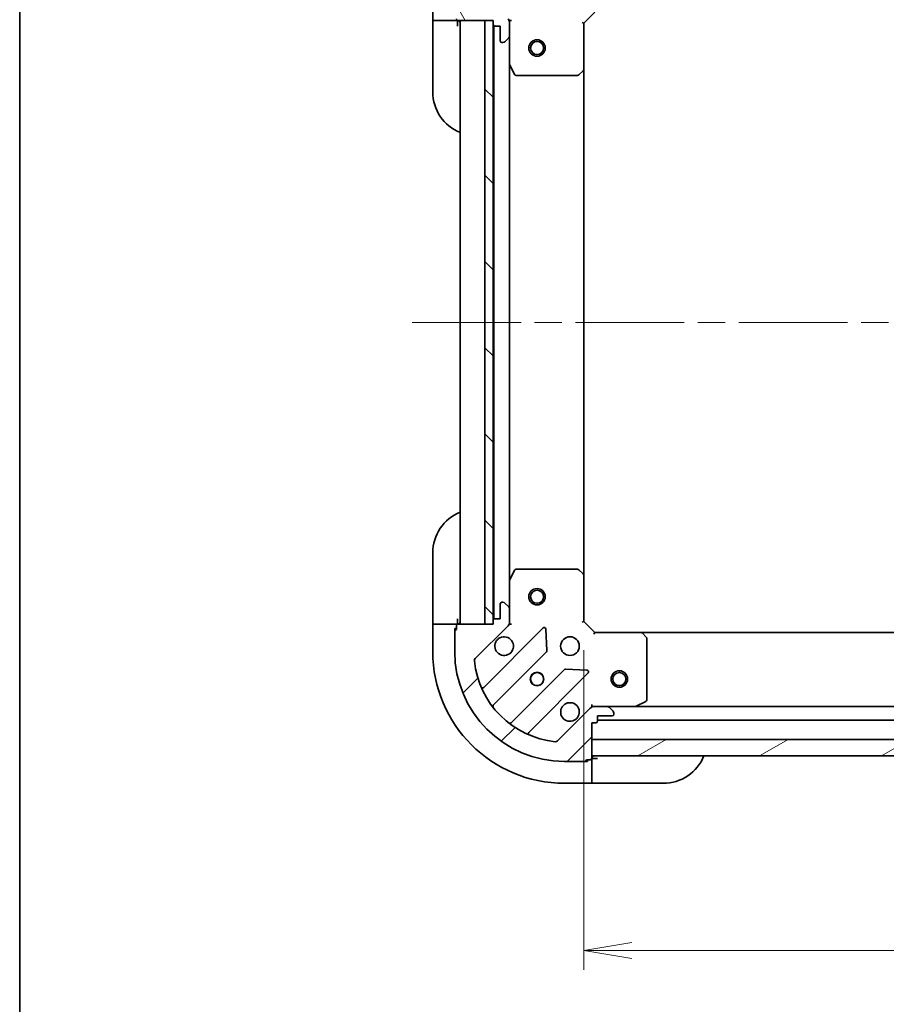
# Model space of a CAD drawing. Units: millimetres. Extents: x -1914 to 5249, y 28 to 1433.
# Drawn here: x 51 to 209, y 703 to 883 of the extents above; entities that cross this region are included whole.
import ezdxf

# ---------------------------------------------------------------- set-up
doc = ezdxf.new("R2010")
doc.units = ezdxf.units.MM
doc.header["$LTSCALE"] = 3.5
doc.linetypes.add('CHAIN', pattern=[0.35429999999999995, 0.2362, -0.0295, 0.0591, -0.0295])
doc.layers.get('Defpoints').update_dxf_attribs({"lineweight": 25})
for name, color, linetype, lineweight in [('Border (ISO)', 7, 'Continuous', 35), ('Centerline (ISO)', 131, 'Continuous', 18), ('Dimension (ISO)', 7, 'Continuous', 18), ('Hatch (ISO)', 1, 'Continuous', 18), ('Visible (ISO)', 7, 'Continuous', 35)]:
    doc.layers.add(name, color=color, linetype=linetype, lineweight=lineweight)
doc.styles.add('Note Text (TK)', font='MS PGothic.ttf')
doc.dimstyles.new('Default - Method 1b (TK)', dxfattribs={"dimscale": 3.5, "dimtxt": 2.5, "dimasz": 2.5, "dimexe": 1, "dimexo": 1.499999999999999, "dimgap": 1, "dimtad": 1, "dimrnd": 1e-08, "dimdsep": 46, "dimtxsty": 'Note Text (TK)', "dimblk": 'OPEN', "dimcen": 0.09, "dimdle": 5, "dimclrd": 100, "dimclre": 100, "dimclrt": 7, "dimadec": 1, "dimazin": 1, "dimtfac": 1, "dimtmove": 0, "dimatfit": 3, "dimldrblk": 'OPEN', "dimfxl": 1, "dimtolj": 1, "dimlwd": -1, "dimlwe": -1, "dimarcsym": 0})

# ---------------------------------------------------------------- blocks, each defined once
blk = doc.blocks.new('Borders tk図枠')
at = {"layer": 'Border (ISO)'}
blk.add_line((14.49999999999999, 289), (14.50000000000001, 8.000000000000007), dxfattribs=at)
blk = doc.blocks.new('_Open')
at = {"color": 0, "linetype": 'ByBlock', "lineweight": -2}
for p, q in [((-1, 0.1666666666666666), (0, 0)), ((-1, -0.1666666666666666), (0, 0)), ((0, 0), (-1, 0))]:
    blk.add_line(p, q, dxfattribs=at)
blk = doc.blocks.new('*D9')
at = {"layer": 'Defpoints', "color": 0}
for p in [(153.5357091691916, 773.2403533975789), (356.5357091691914, 773.2403533975706), (153.5357091691916, 713.2724650465402)]:
    blk.add_point(p, dxfattribs=at)
at = {"layer": 'Dimension (ISO)', "color": 100}
for p, q in [((153.5357091691916, 767.9903533975789), (153.5357091691916, 709.7724650465401)), ((356.5357091691914, 767.9903533975706), (356.5357091691914, 709.7724650465401)), ((347.7857091691914, 713.2724650465402), (162.2857091691916, 713.2724650465402))]:
    blk.add_line(p, q, dxfattribs=at)
at = {"layer": 'Dimension (ISO)', "color": 100, "xscale": 8.75, "yscale": 8.75, "zscale": 8.75, "rotation": 180}
blk.add_blockref('_Open', (153.5357091691916, 713.2724650465402), dxfattribs=at)
at = {"layer": 'Dimension (ISO)', "color": 100, "xscale": 8.75, "yscale": 8.75, "zscale": 8.75}
blk.add_blockref('_Open', (356.5357091691914, 713.2724650465402), dxfattribs=at)
at = {"layer": 'Dimension (ISO)', "color": 7, "insert": (246.2115614419188, 721.1474650465402), "char_height": 8.75, "attachment_point": 4, "style": 'Note Text (TK)'}
blk.add_mtext('\\A1;203', dxfattribs=at)

msp = doc.modelspace()

# ---------------------------------------------------------------- hatches: boundary and pattern name
at = {"layer": 'Hatch (ISO)'}
h = msp.add_hatch(dxfattribs=at)
h.set_pattern_fill('ANSI31', color=256, scale=88.9, angle=75.00017538262, style=0)
h.set_pattern_definition([(120.00017538262, (0, 0), (-9.62369029180507, -5.556279458182141), [])])
edge = h.paths.add_edge_path()
edge.add_ellipse((155.4499227315659, 898.7403533975786), major_axis=(0.7071067811865348, -0.7071067811865609), ratio=1, start_angle=270, end_angle=315.0000000000001)
edge.add_line((155.4499227315659, 897.7403533975786), (157.8286023880063, 897.7403533975786))
edge.add_ellipse((157.8286023880063, 898.2403533975785), major_axis=(0.5000000000000006, -1.04e-14), ratio=1, start_angle=270.0000000000012, end_angle=315.0000000000005)
edge.add_line((158.1821557785995, 897.8868000069853), (158.8892625597861, 898.5939067881719))
edge.add_ellipse((158.5357091691928, 898.9474601787653), major_axis=(0.3535533905932825, 0.3535533905932678), ratio=1, start_angle=269.9999999999976, end_angle=315.0000000000002)
edge.add_line((159.0357091691928, 898.9474601787653), (159.0357091691928, 899.1403533975786))
edge.add_ellipse((158.7357091691928, 899.1403533975786), major_axis=(8.5e-15, 0.299999999999998), ratio=1, start_angle=269.9999999999999, end_angle=360.0000000000016)
edge.add_line((158.7357091691928, 899.4403533975786), (156.0357091691928, 899.4403533975787))
edge.add_line((156.0357091691928, 899.4403533975786), (156.0357091691928, 900.4403533975786))
edge.add_ellipse((155.7357091691928, 900.4403533975786), major_axis=(8.5e-15, 0.3000000000000003), ratio=1, start_angle=270.0000000000017, end_angle=360.0000000000016)
edge.add_line((155.7357091691928, 900.7403533975788), (155.0357091691928, 900.7403533975788))
edge.add_line((155.0357091691928, 900.7403533975788), (155.0357091691929, 903.7403533975785))
edge.add_line((155.035709169193, 903.7403533975785), (155.035709169193, 906.7403533975785))
edge.add_line((155.035709169193, 906.7403533975786), (155.035709169193, 907.1403533975788))
edge.add_ellipse((154.735709169193, 907.1403533975788), major_axis=(4e-15, 0.3000000000000014), ratio=1, start_angle=269.9999999999991, end_angle=360.0000000000008)
edge.add_line((154.735709169193, 907.4403533975787), (154.035709169193, 907.4403533975787))
edge.add_ellipse((153.735709169193, 907.4403533975787), major_axis=(-9.3e-15, 0.3000000000000014), ratio=1, start_angle=270.0000000000017, end_angle=359.9999999999982)
edge.add_line((153.735709169193, 907.7403533975788), (150.035709169193, 907.740353397579))
edge.add_ellipse((150.0357091691926, 887.7403533975789), major_axis=(-20, 4.037e-13), ratio=1, start_angle=270, end_angle=360)
edge.add_line((130.0357091691926, 887.7403533975792), (130.0357091691925, 884.0403533975791))
edge.add_ellipse((130.3357091691925, 884.0403533975791), major_axis=(-5.1e-15, -0.3000000000000024), ratio=1, start_angle=269.9999999999993, end_angle=360.000000000001)
edge.add_line((130.3357091691925, 883.7403533975793), (130.3357091691925, 883.0403533975792))
edge.add_ellipse((130.6357091691925, 883.0403533975792), major_axis=(-8.5e-15, -0.299999999999998), ratio=1, start_angle=269.9999999999999, end_angle=360.0000000000016)
edge.add_line((130.6357091691925, 882.7403533975793), (135.5357091692102, 882.7403533975792))
edge.add_line((135.5357091692102, 882.7403533975792), (137.0357091691925, 882.7403533975792))
edge.add_line((137.0357091691925, 882.7403533975792), (137.0357091691924, 882.040353397579))
edge.add_ellipse((137.3357091691925, 882.040353397579), major_axis=(-6.3e-15, -0.299999999999998), ratio=1, start_angle=270.0000000000012, end_angle=360.0000000000012)
edge.add_line((137.3357091691925, 881.7403533975792), (138.3357091691925, 881.7403533975792))
edge.add_line((138.3357091691925, 881.7403533975792), (138.3357091691924, 879.0403533975791))
edge.add_ellipse((138.6357091691924, 879.0403533975789), major_axis=(-8.5e-15, -0.299999999999998), ratio=1, start_angle=269.9999999999999, end_angle=360.0000000000016)
edge.add_line((138.6357091691924, 878.740353397579), (138.8286023880059, 878.740353397579))
edge.add_ellipse((138.8286023880059, 879.2403533975789), major_axis=(0.4999999999999983, -1.04e-14), ratio=1, start_angle=269.9999999999992, end_angle=315.0000000000005)
edge.add_line((139.1821557785991, 878.8868000069857), (139.8892625597856, 879.5939067881721))
edge.add_ellipse((139.5357091691924, 879.9474601787656), major_axis=(0.3535533905932804, 0.3535533905932668), ratio=1, start_angle=269.9999999999968, end_angle=315.0000000000001)
edge.add_line((140.0357091691924, 879.9474601787656), (140.0357091691925, 882.3261398352059))
edge.add_ellipse((139.0357091691925, 882.3261398352059), major_axis=(2.31e-14, 0.9999999999999941), ratio=1, start_angle=270.0000000000003, end_angle=314.9999999999999)
edge.add_line((139.7428159503791, 883.0332466163923), (133.7648311710159, 889.0112313957557))
edge.add_ellipse((134.1183845616093, 889.3647847863489), major_axis=(-0.3535533905932661, 0.3535533905932783), ratio=1, start_angle=39.17289348888062, end_angle=89.99999999999812, ccw=False)
edge.add_ellipse((150.0357091691926, 887.7403533975789), major_axis=(1.675194869669312, 16.41474100157031), ratio=1, start_angle=11.654213022238707, end_angle=90, ccw=False)
edge.add_ellipse((148.411277780423, 903.6576780051621), major_axis=(0.4974163939869813, 0.0507634808990496), ratio=1, start_angle=39.17289348887908, end_angle=90.0000000000012, ccw=False)
edge.add_line((148.7648311710163, 904.0112313957553), (154.7428159503794, 898.0332466163921))
h = msp.add_hatch(dxfattribs=at)
h.set_pattern_fill('ANSI31', color=256, scale=88.9, angle=90.00021045915, style=0)
h.set_pattern_definition([(135.0002104591499, (0, 0), (-7.857695242850175, -7.857752968914823), [])])
h.paths.add_polyline_path([(137.0357091692102, 882.7403533975792), (135.5357091692102, 882.7403533975792), (135.535709169208, 772.7403533975792), (137.0357091692079, 772.7403533975792), (137.035709169208, 773.4403533975791), (137.0357091692102, 882.040353397579)])
h = msp.add_hatch(dxfattribs=at)
h.set_pattern_fill('ANSI31', color=256, scale=88.9, style=0)
h.set_pattern_definition([(45, (0, 0), (-7.85772410593551, 7.85772410593551), [])])
edge = h.paths.add_edge_path()
edge.add_ellipse((139.0357091691917, 773.1545669599523), major_axis=(0.7071067811865609, 0.7071067811865348), ratio=1, start_angle=269.9999999999982, end_angle=314.9999999999995)
edge.add_line((140.0357091691917, 773.1545669599521), (140.0357091691918, 775.5332466163925))
edge.add_ellipse((139.5357091691918, 775.5332466163926), major_axis=(1.04e-14, 0.5000000000000006), ratio=1, start_angle=270.0000000000012, end_angle=315.0000000000005)
edge.add_line((139.889262559785, 775.8868000069858), (139.1821557785985, 776.5939067881723))
edge.add_ellipse((138.8286023880052, 776.2403533975792), major_axis=(-0.3535533905932678, 0.3535533905932825), ratio=1, start_angle=269.9999999999968, end_angle=314.9999999999991)
edge.add_line((138.8286023880053, 776.7403533975792), (138.6357091691918, 776.7403533975792))
edge.add_ellipse((138.6357091691918, 776.4403533975791), major_axis=(-0.299999999999998, 8.5e-15), ratio=1, start_angle=269.9999999999982, end_angle=360.0000000000016)
edge.add_line((138.3357091691918, 776.4403533975791), (138.3357091691918, 773.740353397579))
edge.add_line((138.3357091691918, 773.7403533975792), (137.3357091691917, 773.7403533975792))
edge.add_ellipse((137.3357091691917, 773.4403533975791), major_axis=(-0.3000000000000003, 8.5e-15), ratio=1, start_angle=269.9999999999982, end_angle=360.0000000000016)
edge.add_line((137.0357091691917, 773.4403533975791), (137.0357091691917, 772.7403533975792))
edge.add_line((137.0357091691917, 772.7403533975792), (135.5357091692079, 772.7403533975792))
edge.add_line((135.5357091692079, 772.7403533975793), (130.6357091691917, 772.7403533975794))
edge.add_ellipse((130.6357091691917, 772.4403533975793), major_axis=(-0.3000000000000014, 4e-15), ratio=1, start_angle=269.9999999999973, end_angle=360.0000000000008)
edge.add_line((130.3357091691917, 772.4403533975793), (130.3357091691917, 771.7403533975792))
edge.add_ellipse((130.3357091691917, 771.4403533975793), major_axis=(-0.3000000000000014, -9.3e-15), ratio=1, start_angle=270.0000000000017, end_angle=359.9999999999982)
edge.add_line((130.0357091691917, 771.4403533975793), (130.0357091691916, 767.7403533975792))
edge.add_ellipse((150.0357091691916, 767.7403533975789), major_axis=(-4.037e-13, -20), ratio=1, start_angle=269.9999999999999, end_angle=360)
edge.add_line((150.0357091691912, 747.7403533975788), (153.7357091691912, 747.7403533975786))
edge.add_ellipse((153.7357091691912, 748.0403533975788), major_axis=(0.3000000000000024, -5.1e-15), ratio=1, start_angle=270.0000000000009, end_angle=360.000000000001)
edge.add_line((154.0357091691912, 748.0403533975788), (154.7357091691912, 748.0403533975788))
edge.add_ellipse((154.7357091691912, 748.3403533975788), major_axis=(0.299999999999998, -8.5e-15), ratio=1, start_angle=270.0000000000017, end_angle=360.000000000005)
edge.add_line((155.0357091691912, 748.3403533975788), (155.0357091691912, 748.7403533975789))
edge.add_line((155.0357091691912, 748.7403533975788), (155.0357091691913, 751.7403533975787))
edge.add_line((155.0357091691913, 751.7403533975787), (155.0357091691913, 754.7403533975788))
edge.add_line((155.0357091691913, 754.7403533975788), (155.7357091691914, 754.7403533975788))
edge.add_ellipse((155.7357091691913, 755.0403533975788), major_axis=(0.299999999999998, -6.3e-15), ratio=1, start_angle=270.0000000000012, end_angle=360.0000000000012)
edge.add_line((156.0357091691913, 755.0403533975788), (156.0357091691914, 756.0403533975788))
edge.add_line((156.0357091691914, 756.0403533975788), (158.7357091691913, 756.0403533975788))
edge.add_ellipse((158.7357091691914, 756.3403533975787), major_axis=(0.299999999999998, -8.5e-15), ratio=1, start_angle=270.0000000000017, end_angle=360.0000000000016)
edge.add_line((159.0357091691913, 756.3403533975787), (159.0357091691914, 756.5332466163921))
edge.add_ellipse((158.5357091691914, 756.5332466163921), major_axis=(1.04e-14, 0.4999999999999983), ratio=1, start_angle=269.9999999999992, end_angle=315.0000000000005)
edge.add_line((158.8892625597847, 756.8868000069853), (158.1821557785981, 757.5939067881719))
edge.add_ellipse((157.8286023880048, 757.2403533975787), major_axis=(-0.3535533905932668, 0.3535533905932804), ratio=1, start_angle=269.9999999999953, end_angle=315.0000000000011)
edge.add_line((157.8286023880048, 757.7403533975788), (155.4499227315645, 757.7403533975788))
edge.add_ellipse((155.4499227315645, 756.7403533975788), major_axis=(-0.9999999999999941, 2.31e-14), ratio=1, start_angle=270.0000000000003, end_angle=315.0000000000002)
edge.add_line((154.7428159503779, 757.4474601787653), (148.7648311710146, 751.4694753994023))
edge.add_ellipse((148.4112777804214, 751.8230287899956), major_axis=(-0.3535533905932783, -0.3535533905932661), ratio=1, start_angle=39.17289348888153, end_angle=89.99999999999812, ccw=False)
edge.add_ellipse((150.0357091691916, 767.7403533975789), major_axis=(-16.41474100157031, 1.675194869669312), ratio=1, start_angle=11.654213022238594, end_angle=90.00000000000011, ccw=False)
edge.add_ellipse((134.1183845616082, 766.1159220088093), major_axis=(-0.0507634808990496, 0.4974163939869813), ratio=1, start_angle=39.17289348887908, end_angle=90.00000000000432, ccw=False)
edge.add_line((133.764831171015, 766.4694753994025), (139.7428159503782, 772.4474601787655))
h = msp.add_hatch(dxfattribs=at)
h.set_pattern_fill('ANSI31', color=256, scale=88.9, angle=-14.99997778074499, style=0)
h.set_pattern_definition([(30.000022219255, (0, 0), (-5.556253732065161, 9.623705144844784), [])])
h.paths.add_polyline_path([(355.0357091691907, 748.7403533975706), (355.0357091691909, 751.7403533975706), (155.0357091691908, 751.7403533975787), (155.0357091691907, 748.7403533975788)])

# ---------------------------------------------------------------- linework, layer by layer
at = {"layer": 'Centerline (ISO)', "linetype": 'CHAIN', "ltscale": 23.99096870422363}
msp.add_line((122.2857091691945, 827.7403533975796), (387.785709169192, 827.7403533975693), dxfattribs=at)
at = {"layer": 'Visible (ISO)'}
for p, q in [((126.0357091691936, 887.7403533975785), (126.0357091691935, 882.7403533975786)), ((153.5357091691927, 882.2403533975787), (155.5357091691927, 884.2403533975788)), ((126.1821557786002, 882.7403533975786), (126.0357091691935, 882.7403533975786)), ((126.0357091691935, 882.7403533975786), (126.0357091691935, 881.7403533975786)), ((126.0357091691932, 869.7403533975787), (126.0357091691935, 881.7403533975786)), ((126.1821557786002, 882.7403533975786), (127.8892625597867, 882.7403533975784)), ((128.24281595038, 882.7403533975786), (127.8892625597867, 882.7403533975786)), ((128.24281595038, 882.7403533975784), (130.5357091691934, 882.7403533975784)), ((130.5357091691934, 882.7403533975784), (130.5357091691934, 882.7575106851044)), ((130.5357091691934, 881.7403533975785), (130.5357091691935, 882.7403533975784)), ((130.6357091691926, 882.7403533975793), (137.0357091691926, 882.7403533975792)), ((131.0357091691957, 882.7403533975793), (131.0357091691934, 772.7403533975793)), ((137.0357091692102, 882.740353397579), (135.5357091692102, 882.740353397579)), ((135.5357091692102, 882.740353397579), (135.535709169208, 772.7403533975792)), ((137.0357091691926, 882.7403533975792), (137.0357091691926, 882.040353397579)), ((137.035709169208, 772.7403533975792), (137.0357091692102, 882.740353397579)), ((137.1357091691952, 881.8167465998268), (137.1357091691929, 773.6639601953304)), ((137.3357091691925, 881.7403533975792), (138.3357091691926, 881.7403533975792)), ((138.3357091691926, 881.7403533975792), (138.3357091691925, 879.0403533975791)), ((139.9458888903172, 882.7403533975792), (140.0357091691933, 882.7403533975792)), ((140.3859749157063, 882.7403533975767), (140.0357091691931, 882.7403533975792)), ((140.0357091691927, 882.7403533975792), (140.0357091691927, 882.3262586814253)), ((140.0357091691925, 879.9474601787656), (140.0357091691925, 882.3261398352059)), ((153.5357091691927, 882.2403533975787), (153.2357091691927, 882.3646174662908)), ((153.5357091691925, 873.8037508628403), (153.5357091691927, 882.2403533975787)), ((139.1821557785992, 878.8868000069857), (139.8892625597857, 879.5939067881723)), ((140.0357091691927, 879.9474601787656), (140.0357091691926, 874.811173790829)), ((138.6357091691925, 878.740353397579), (138.8286023880059, 878.740353397579)), ((140.0357091691931, 780.6695330043293), (140.0357091691951, 874.811173790829)), ((140.0673810118926, 874.6770097121791), (140.9527912085175, 872.9061893189291)), ((141.2211193658175, 872.7403533975792), (152.4174910928136, 872.7403533975788)), ((152.6221474875259, 872.8210003485839), (153.4403655639048, 873.5843978138454)), ((153.5357091691937, 781.6769559323175), (153.5357091691956, 873.8037508628403)), ((126.0357091691917, 773.7403533975796), (126.0357091691919, 785.7403533975796)), ((140.9527912085168, 782.574517476229), (140.0673810118918, 780.8036970829792)), ((152.4174910928129, 782.7403533975788), (141.2211193658168, 782.7403533975792)), ((153.4403655639041, 781.8963089813122), (152.6221474875252, 782.6597064465738)), ((140.0357091691918, 780.6695330043291), (140.0357091691917, 775.5332466163927)), ((153.5357091691916, 773.2403533975789), (153.5357091691917, 781.6769559323172)), ((138.3357091691918, 776.4403533975791), (138.3357091691918, 773.7403533975792)), ((138.8286023880053, 776.7403533975789), (138.6357091691919, 776.7403533975789)), ((139.8892625597851, 775.8868000069857), (139.1821557785986, 776.5939067881721)), ((140.0357091691918, 773.1545669599521), (140.0357091691918, 775.5332466163925)), ((126.0357091691917, 773.7403533975796), (126.0357091691917, 772.7403533975796)), ((130.5357091691916, 772.7403533975794), (130.5357091691917, 773.7403533975794)), ((137.0357091691918, 773.4403533975791), (137.0357091691918, 772.7403533975792)), ((138.3357091691918, 773.7403533975792), (137.3357091691918, 773.7403533975792)), ((126.0357091691917, 772.7403533975794), (126.0357091691916, 767.7403533975795)), ((126.0357091691917, 772.7403533975794), (126.1821557785984, 772.7403533975794)), ((127.889262559785, 772.7403533975794), (126.1821557785984, 772.7403533975794)), ((127.8892625597849, 772.7403533975794), (128.2428159503782, 772.7403533975794)), ((130.5357091691917, 772.7403533975794), (128.2428159503782, 772.7403533975794)), ((130.0357091691916, 771.9403533975794), (130.3357091691917, 771.9403533975794)), ((130.0357091691916, 771.4403533975794), (130.0357091691916, 771.9403533975794)), ((130.3357091691918, 772.4403533975792), (130.3357091691918, 771.7403533975792)), ((130.5357091691917, 772.723196110054), (130.5357091691917, 772.7403533975794)), ((137.0357091691918, 772.7403533975792), (130.6357091691918, 772.7403533975793)), ((133.764831171015, 766.4694753994025), (139.7428159503783, 772.4474601787655)), ((146.1465326681675, 772.051176896555), (135.3231921577431, 761.2278363861309)), ((135.535709169208, 772.7403533975792), (137.035709169208, 772.740353397579)), ((140.0357091691922, 772.7403533975792), (139.9458888903161, 772.7403533975792)), ((140.0357091691916, 773.154448113733), (140.0357091691916, 772.7403533975792)), ((140.035709169192, 772.7403533975792), (140.3859749157051, 772.7403533975817)), ((146.829951272254, 767.9224834507826), (146.658379168998, 771.8521306784086)), ((153.2357091691916, 773.1160893288668), (153.5357091691916, 773.2403533975789)), ((155.5357091691915, 771.2403533975788), (153.5357091691916, 773.2403533975789)), ((130.0357091691918, 771.4403533975792), (130.0357091691917, 767.7403533975792)), ((155.5357091691915, 771.2403533975789), (155.4114451004796, 770.9403533975789)), ((163.97231170393, 771.2403533975787), (155.5357091691915, 771.2403533975788)), ((346.0991066344528, 771.240353397571), (163.9723117039301, 771.2403533975786)), ((164.9550622181864, 770.326791715912), (164.1916647529249, 771.145009792291)), ((165.0357091691912, 758.9257635942037), (165.0357091691914, 770.1221353211998)), ((137.0429337487577, 757.9978305088397), (146.7423688401354, 767.697265600217)), ((149.9926213718294, 764.4470130685228), (140.2931862804518, 754.7475779771456)), ((154.147486450021, 764.3630233973855), (150.217839222395, 764.5345955006416)), ((143.5231921577428, 753.0278363861308), (154.3465326681673, 763.851176896555)), ((154.7428159503779, 757.4474601787654), (148.7648311710146, 751.4694753994024)), ((155.0357091691937, 758.0906191440926), (155.0357091691912, 757.7403533975793)), ((155.0357091691912, 757.6505331187034), (155.0357091691912, 757.7403533975795)), ((155.0357091691912, 757.740353397579), (155.449803885345, 757.740353397579)), ((157.8286023880048, 757.7403533975788), (155.4499227315645, 757.7403533975789)), ((157.8286023880048, 757.7403533975789), (162.9648887759412, 757.7403533975788)), ((158.8892625597846, 756.8868000069855), (158.1821557785981, 757.593906788172)), ((347.1065295624407, 757.740353397571), (162.9648887759414, 757.7403533975787)), ((163.0990528545912, 757.7720252402788), (164.8698732478412, 758.6574354369038)), ((156.0357091691913, 755.040353397579), (156.0357091691913, 756.0403533975788)), ((156.0357091691913, 756.0403533975788), (158.7357091691913, 756.0403533975788)), ((159.0357091691913, 756.3403533975788), (159.0357091691913, 756.5332466163923)), ((155.0357091691912, 748.340353397579), (155.0357091691913, 754.7403533975789)), ((155.0357091691913, 754.7403533975789), (155.7357091691913, 754.7403533975789)), ((156.0357091691914, 755.2403533975789), (354.0357091691907, 755.2403533975707)), ((355.0357091691907, 751.7403533975706), (155.035709169191, 751.7403533975787)), ((155.035709169191, 751.7403533975787), (155.0357091691908, 748.7403533975788)), ((155.0357091691911, 748.2403533975789), (155.0185518816658, 748.2403533975789)), ((155.0357091691908, 748.7403533975788), (355.0357091691906, 748.7403533975705)), ((156.0357091691911, 748.2403533975789), (155.0357091691911, 748.2403533975789)), ((155.0357091691911, 745.9474601787654), (155.0357091691911, 748.2403533975789)), ((150.0357091691912, 747.740353397579), (153.7357091691911, 747.7403533975789)), ((154.2357091691911, 747.7403533975788), (153.7357091691912, 747.7403533975788)), ((154.0357091691911, 748.0403533975789), (154.7357091691911, 748.0403533975789)), ((154.2357091691911, 748.0403533975789), (154.2357091691911, 747.7403533975788)), ((155.0357091691911, 745.9474601787654), (155.0357091691911, 745.5939067881721)), ((155.0357091691911, 743.8868000069856), (155.0357091691911, 745.5939067881721)), ((150.0357091691911, 743.7403533975789), (155.0357091691911, 743.7403533975788)), ((155.0357091691911, 743.8868000069857), (155.0357091691911, 743.7403533975788)), ((155.035709169191, 743.7403533975788), (156.035709169191, 743.7403533975788)), ((168.035709169191, 743.7403533975786), (156.035709169191, 743.7403533975788))]:
    msp.add_line(p, q, dxfattribs=at)
for centre, radius in [((145.0357091692018, 877.7403533975792), 1.5), ((145.035709169202, 877.7403533975792), 1.193275000000001), ((145.0357091691999, 777.7403533975789), 1.5), ((145.0357091692, 777.7403533975789), 1.193275000000001), ((151.0357091691915, 768.740353397579), 1.699999999999989), ((145.0357091691914, 762.7403533975792), 1.229499999999992), ((145.0357091691915, 762.7403533975792), 1.193274999999998), ((160.0357091691911, 762.7403533975789), 1.499999999999999), ((160.0357091691911, 762.7403533975789), 1.193274999999999)]:
    msp.add_circle(centre, radius, dxfattribs=at)
for centre, radius, start, end in [((130.6357091691926, 883.0403533975792), 0.2999999999999988, 180, 270), ((139.0357091691925, 882.3261398352059), 0.999999999999996, 0, 45.00000000000063), ((130.5357091691935, 882.2403533975785), 0.5000000000000002, 0, 90.00000000000178), ((137.3357091691926, 882.040353397579), 0.2999999999999988, 180, 270), ((139.5357091691925, 879.9474601787656), 0.4999999999999982, 315.0000000000063, 0), ((138.6357091691925, 879.0403533975791), 0.2999999999999988, 180, 270), ((138.828602388006, 879.2403533975789), 0.4999999999999982, 269.9999999999982, 315.0000000000038), ((140.3357091691926, 874.811173790829), 0.2999999999999993, 180, 206.5650511770779), ((141.2211193658175, 873.040353397579), 0.2999999999999992, 206.5650511770779, 270), ((152.4174910928136, 873.0403533975788), 0.3000000000000016, 270, 313.0148572051984), ((153.2357091691925, 873.8037508628403), 0.2999999999999991, 313.0148572052027, 0), ((134.0357091691932, 869.7403533975785), 8, 180, 247.9756871629565), ((134.0357091691919, 785.7403533975793), 8.000000000000004, 112.0243128370409, 180), ((141.2211193658168, 782.440353397579), 0.2999999999999986, 90, 153.434948822922), ((152.4174910928129, 782.4403533975789), 0.299999999999998, 46.98514279479731, 89.99999999999407), ((140.3357091691918, 780.6695330043291), 0.2999999999999982, 153.434948822922, 180), ((153.2357091691917, 781.6769559323174), 0.2999999999999984, 0, 46.98514279480164), ((138.6357091691919, 776.4403533975791), 0.2999999999999981, 90, 180), ((138.8286023880053, 776.240353397579), 0.4999999999999961, 44.99999999999244, 89.99999999999642), ((139.5357091691918, 775.5332466163925), 0.4999999999999969, 0, 44.99999999999621), ((137.3357091691918, 773.4403533975791), 0.2999999999999981, 90, 180), ((130.3357091691918, 771.4403533975792), 0.2999999999999981, 90, 180), ((130.6357091691918, 772.4403533975792), 0.2999999999999981, 90, 180), ((130.5357091691917, 773.2403533975793), 0.5000000000000001, 269.9999999999964, 0), ((139.0357091691918, 773.1545669599521), 0.9999999999999921, 314.9999999999987, 0), ((146.3586647025235, 771.8390448621991), 0.2999999999999963, 2.499999999988286, 134.999999999979), ((139.0357091691916, 768.7403533975793), 1.699999999999988, 152.4998288192938, 117.5001711807016), ((163.97231170393, 770.9403533975786), 0.2999999999999979, 43.0148572051775, 89.99999999998813), ((164.7357091691914, 770.1221353211998), 0.3000000000000008, 0, 43.01485720519893), ((150.0357091691915, 767.740353397579), 24, 180, 269.9999999999988), ((150.0357091691916, 767.7403533975789), 19.99999999999987, 180, 269.9999999999989), ((134.1183845616083, 766.1159220088093), 0.499999999999997, 134.9999999999899, 185.8271065111112), ((146.5302368057794, 767.909397634573), 0.2999999999999977, 315.0000000000084, 2.49999999998832), ((150.0357091691916, 767.7403533975789), 16.4999999999999, 185.8271065111176, 264.1728934888794), ((150.2047534061854, 764.2348810341668), 0.2999999999999996, 87.50000000000009, 134.9999999999916), ((154.1344006338114, 764.0633089309109), 0.2999999999999976, 315.0000000000084, 87.50000000000603), ((135.1110601233871, 761.4399684204869), 0.2999999999999985, 202.8868583964943, 314.9999999999811), ((137.2550657831137, 757.7856984744839), 0.2999999999999997, 135.0000000000063, 217.914499687556), ((151.0357091691912, 756.740353397579), 1.699999999999988, 332.4998288192938, 297.500171180702), ((155.4499227315644, 756.7403533975789), 0.9999999999999936, 89.99999999999822, 134.9999999999987), ((157.8286023880048, 757.2403533975788), 0.4999999999999961, 44.99999999999244, 89.99999999999287), ((162.9648887759412, 758.0403533975787), 0.2999999999999986, 270, 296.565051177078), ((164.7357091691912, 758.9257635942037), 0.2999999999999983, 296.565051177078, 0), ((158.7357091691913, 756.3403533975788), 0.2999999999999981, 270, 0), ((158.5357091691913, 756.5332466163923), 0.4999999999999969, 0, 44.99999999999747), ((140.0810542460958, 754.9597100115017), 0.2999999999999961, 232.0855003124404, 314.9999999999832), ((155.7357091691913, 755.040353397579), 0.2999999999999981, 270, 0), ((143.7353241920988, 752.8157043517749), 0.2999999999999985, 135.0000000000084, 247.1131416034948), ((148.4112777804213, 751.8230287899958), 0.4999999999999961, 264.1728934888825, 315.000000000005), ((154.7357091691912, 748.340353397579), 0.2999999999999981, 270, 0), ((155.5357091691911, 748.2403533975789), 0.5, 90, 180), ((168.0357091691912, 751.7403533975786), 8.000000000000009, 269.9999999999991, 337.9756871629569), ((153.7357091691911, 748.0403533975789), 0.2999999999999982, 270, 0)]:
    msp.add_arc(centre, radius, start, end, dxfattribs=at)
for points, knots in [([(137.5277930980321, 769.5253305452331), (137.6083486885641, 769.6800752660802), (137.7147816056582, 769.8235888900801), (137.9524736766907, 770.0612809611126), (138.0959873006906, 770.1677138782067), (138.2507320215376, 770.2482694687387)], [0.2789125936271497, 0.2789125936271497, 0.2789125936271497, 0.2789125936271497, 0.3293346962055642, 0.3293346962055642, 0.379756798783979, 0.379756798783979, 0.379756798783979, 0.379756798783979]), ([(152.5436252403507, 755.955376249925), (152.4630696498186, 755.800631529078), (152.3566367327246, 755.6571179050782), (152.1189446616921, 755.4194258340457), (151.9754310376922, 755.3129929169515), (151.8206863168451, 755.2324373264196)], [0.2789125936271504, 0.2789125936271504, 0.2789125936271504, 0.2789125936271504, 0.3293346962055631, 0.3293346962055631, 0.3797567987839759, 0.3797567987839759, 0.3797567987839759, 0.3797567987839759])]:
    msp.add_open_spline(points, degree=3, knots=knots, dxfattribs=at)

# ---------------------------------------------------------------- block references
at = {"xscale": 3.5, "yscale": 3.5, "zscale": 3.5}
msp.add_blockref('Borders tk図枠', (0, 0), dxfattribs=at)

# ---------------------------------------------------------------- dimensions: what is measured, and where the dimension line sits
at = {"layer": 'Dimension (ISO)', "color": 100}
dim = msp.add_linear_dim(base=(153.5357091691916, 713.2724650465402), p1=(356.5357091691914, 773.2403533975706), p2=(153.5357091691916, 773.2403533975789), angle=180, dimstyle='Default - Method 1b (TK)', override={"dimgap": 1, "dimdec": 1, "dimtol": 0, "dimlim": 0, "dimtp": 0, "dimtm": 0, "dimtdec": 1, "dimtofl": 0, "dimatfit": 1}, dxfattribs=at)
dim.commit()
dim.dimension.update_dxf_attribs({"geometry": '*D9', "text_midpoint": (255.1107091691915, 713.2724650465402), "dimtype": 160})

doc.saveas('drawing.dxf')
